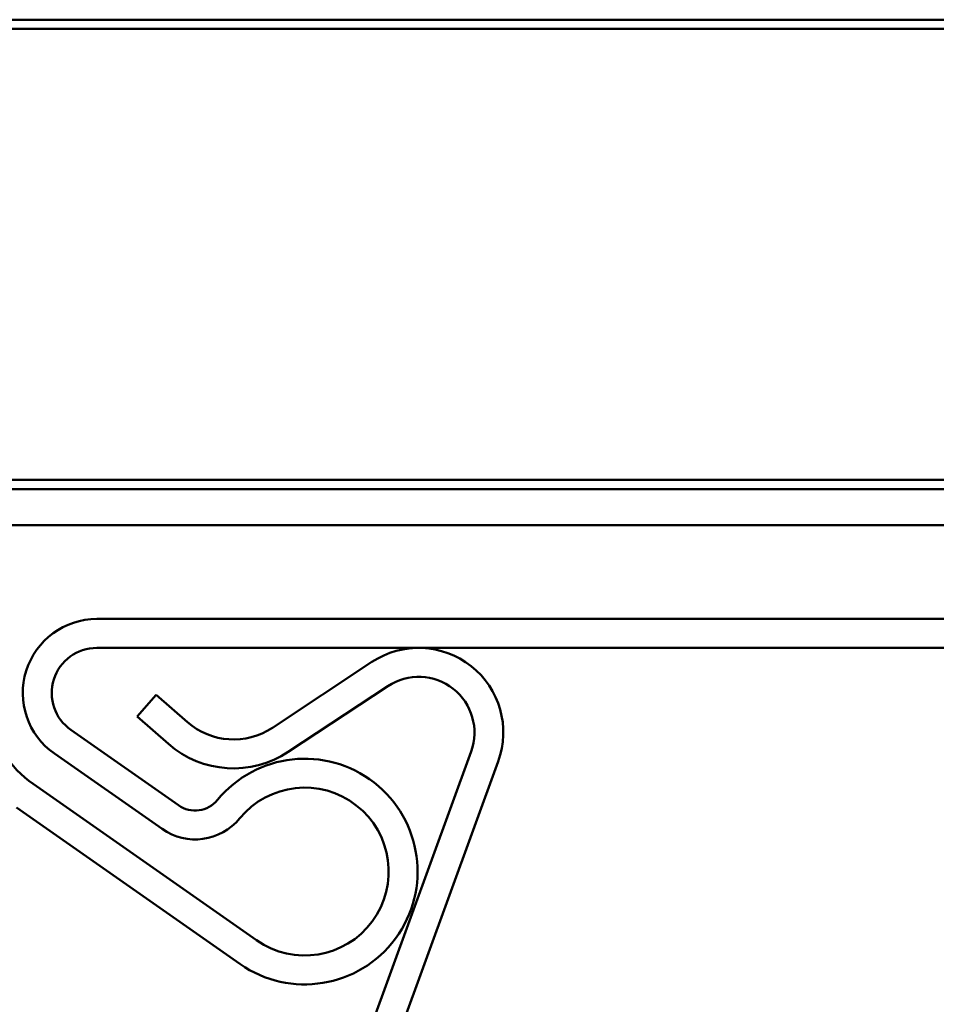
# Model space of a CAD drawing. Units: inches. Extents: x -69 to 34, y -19 to 46.
# Drawn here: x -41 to -40, y 41 to 42 of the extents above; entities that cross this region are included whole.
import ezdxf

# ---------------------------------------------------------------- set-up
doc = ezdxf.new("R2010")
doc.units = ezdxf.units.IN
doc.header["$LTSCALE"] = 2
doc.header["$MEASUREMENT"] = 0
doc.layers.add('Visible (ANSI)', color=7, linetype='Continuous', lineweight=50)

msp = doc.modelspace()

# ---------------------------------------------------------------- linework, layer by layer
at = {"layer": 'Visible (ANSI)'}
for p, q in [((-33.43779, 41.92819), (-47.91779, 41.92819)), ((-65.42779, 41.91819), (-4.92779, 41.91819)), ((-4.92779, 41.41819), (-64.92779, 41.41819)), ((-4.92779, 41.40819), (-64.83779, 41.40819)), ((-64.83779, 41.36819), (-4.92779, 41.36819)), ((-34.94874, 41.26419), (-41.31008, 41.26419)), ((-41.31008, 41.23219), (-34.94874, 41.23219)), ((-41.00533, 41.21662), (-41.11569, 41.1436)), ((-41.09803, 41.11691), (-40.98767, 41.18993)), ((-41.26543, 41.15599), (-41.24439, 41.18011)), ((-41.2097, 41.14985), (-41.24439, 41.18011)), ((-41.26543, 41.15599), (-41.23074, 41.12573)), ((-41.21955, 41.05776), (-41.33875, 41.14123)), ((-40.89557, 41.11732), (-41.27776, 40.06724)), ((-41.35711, 41.11502), (-41.2379, 41.03154)), ((-41.24769, 40.0563), (-40.8655, 41.10637)), ((-41.13319, 40.90817), (-41.38063, 41.08143)), ((-41.39898, 41.05522), (-41.15154, 40.88196))]:
    msp.add_line(p, q, dxfattribs=at)
for centre, radius, start, end in [((-41.31008, 41.18219), 0.082, 90, 235), ((-41.31008, 41.18219), 0.05, 90, 235), ((-40.95359, 41.13844), 0.09375, 340, 123.49173), ((-40.95359, 41.13844), 0.06175, 340, 123.49173), ((-41.31008, 41.18219), 0.123, 191.30773, 235), ((-41.15859, 41.20844), 0.07775, 228.9, 303.49173), ((-41.15859, 41.20844), 0.10975, 228.9, 303.49173), ((-41.07984, 40.98435), 0.125, 235, 140.61643), ((-41.07984, 40.98435), 0.093, 235, 140.61643), ((-41.20119, 41.08397), 0.032, 235, 320.61643), ((-41.20119, 41.08397), 0.064, 235, 320.61643)]:
    msp.add_arc(centre, radius, start, end, dxfattribs=at)

doc.saveas('drawing.dxf')
